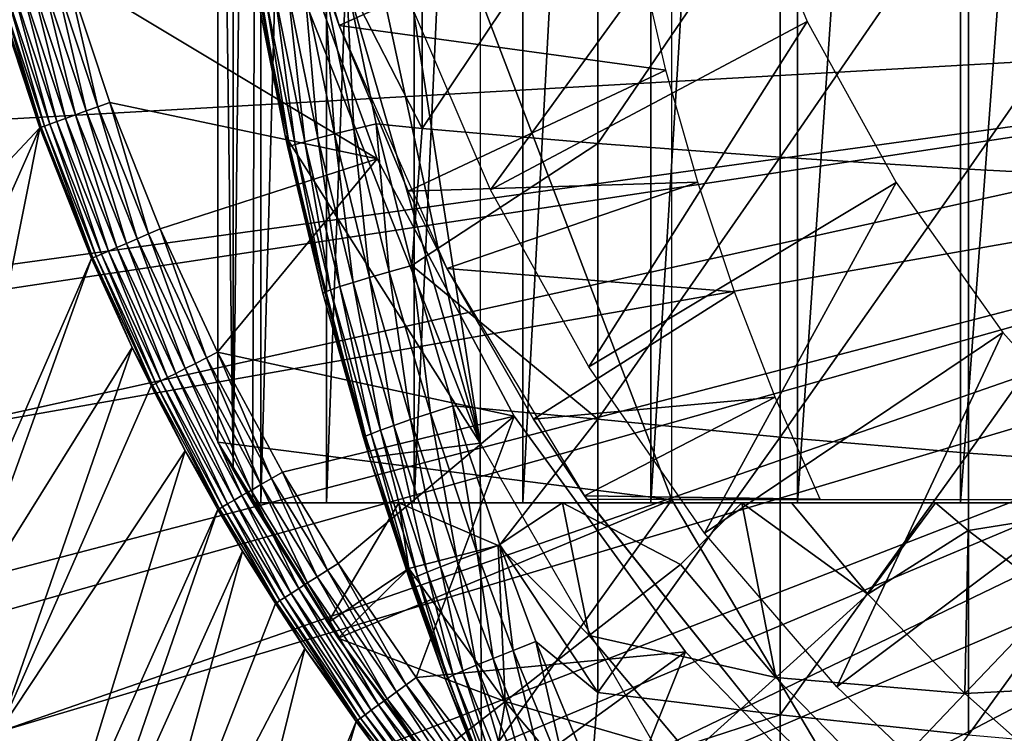
# Model space of a CAD drawing. Extents: x 0 to 300, y 0 to 833.
# Drawn here: x 65 to 71, y 84 to 89 of the extents above; entities that cross this region are included whole.
import ezdxf

# ---------------------------------------------------------------- set-up
doc = ezdxf.new("R2010")
doc.units = 0
doc.header["$MEASUREMENT"] = 0
doc.layers.get('0').update_dxf_attribs({"linetype": 'CONTINUOUS'})

msp = doc.modelspace()

# ---------------------------------------------------------------- linework, layer by layer
for points in [[(66.247231, 101.777702, 68.491631), (66.432358, 102, 67.658234), (66.247231, 86.22229, 68.491631)], [(66.432358, 102, 67.658234), (66.375328, 85.999969, 67.89077), (66.247231, 86.22229, 68.491631)], [(66.432358, 102, 67.658234), (66.432358, 85.999969, 67.658234), (66.375328, 85.999969, 67.89077)], [(66.872391, 102, 66.245537), (66.872391, 85.999969, 66.245537), (66.432358, 85.999969, 67.658234)], [(66.872391, 102, 66.245537), (66.432358, 85.999969, 67.658234), (66.432358, 102, 67.658234)], [(67.459038, 102, 64.887192), (67.459038, 85.999969, 64.887192), (66.872391, 85.999969, 66.245537)], [(67.459038, 102, 64.887192), (66.872391, 85.999969, 66.245537), (66.872391, 102, 66.245537)], [(68.185783, 102, 63.598331), (68.185783, 85.999969, 63.598331), (67.459038, 85.999969, 64.887192)], [(68.185783, 102, 63.598331), (67.459038, 85.999969, 64.887192), (67.459038, 102, 64.887192)], [(69.044487, 102, 62.393379), (69.044487, 85.999969, 62.393379), (68.185783, 85.999969, 63.598331)], [(69.044487, 102, 62.393379), (68.185783, 85.999969, 63.598331), (68.185783, 102, 63.598331)], [(70.025581, 102, 61.285782), (70.025581, 85.999969, 61.285782), (69.044487, 85.999969, 62.393379)], [(70.025581, 102, 61.285782), (69.044487, 85.999969, 62.393379), (69.044487, 102, 62.393379)], [(71.11808, 102, 60.28791), (71.11808, 85.999969, 60.28791), (70.025581, 85.999969, 61.285782)], [(71.11808, 102, 60.28791), (70.025581, 85.999969, 61.285782), (70.025581, 102, 61.285782)], [(72.309792, 102, 59.410919), (72.309792, 85.999969, 59.410919), (71.11808, 85.999969, 60.28791)], [(72.309792, 102, 59.410919), (71.11808, 85.999969, 60.28791), (71.11808, 102, 60.28791)], [(66.247231, 101.777702, 68.491631), (66.247231, 86.22229, 68.491631), (66.143898, 93.999977, 69.109467)], [(67.900307, 86.399971, 73.109467), (66.214684, 97.338379, 73.109467), (67.900307, 101.599998, 73.109467)], [(67.900307, 86.399971, 73.109467), (66.024147, 95.115479, 73.109467), (66.214684, 97.338379, 73.109467)], [(66.024147, 92.884483, 73.109467), (66.024147, 95.115479, 73.109467), (67.900307, 86.399971, 73.109467)], [(66.143898, 93.999977, 69.109467), (66.247231, 86.22229, 68.491631), (66.143898, 86.407898, 69.109467)], [(69.183647, 92.000008, 69.109467), (66.143898, 93.999977, 69.109467), (69.183647, 86.019989, 69.109467)], [(69.183647, 86.019989, 69.109467), (66.143898, 93.999977, 69.109467), (66.143898, 86.407898, 69.109467)], [(67.900307, 86.399971, 73.109467), (66.214684, 90.661636, 73.109467), (66.024147, 92.884483, 73.109467)], [(66.955597, 89.199417, 14.10947), (66.778671, 89.710648, 58.97216), (66.448807, 90.906982, 14.10947)], [(67.900307, 86.399971, 73.109467), (66.594353, 88.463188, 73.109467), (66.214684, 90.661636, 73.109467)], [(66.594353, 88.463188, 73.109467), (66.414864, 89.366669, 83.408897), (66.214684, 90.661636, 73.109467)], [(69.617577, 90.366898, 13.60947), (67.969719, 88.098701, 13.60947), (67.434418, 89.346107, 13.60947)], [(70.089653, 89.227257, 13.60947), (67.969719, 88.098701, 13.60947), (69.617577, 90.366898, 13.60947)], [(67.51236, 90.333344, 85.057823), (67.00499, 89.49929, 84.611832), (67.51236, 88.50914, 84.853333)], [(67.51236, 90.333344, 85.057823), (67.51236, 88.50914, 84.853333), (68.687637, 90.265869, 85.811211)], [(68.687637, 90.265869, 85.811211), (67.51236, 88.50914, 84.853333), (68.687637, 88.408112, 85.602959)], [(68.687637, 90.265869, 85.811211), (68.687637, 88.408112, 85.602959), (69.908569, 90.205193, 86.488739)], [(69.908569, 90.205193, 86.488739), (68.687637, 88.408112, 85.602959), (69.908569, 88.317284, 86.277107)], [(69.908569, 90.205193, 86.488739), (69.908569, 88.317284, 86.277107), (71.170227, 90.151611, 87.087692)], [(65.13356, 89.55497, 50.052422), (67.21067, 88.305649, 50.052422), (66.542641, 90.14106, 50.052422)], [(66.542641, 90.14106, 5.052418), (66.542641, 90.14106, 50.052422), (67.21067, 88.305649, 5.052418)], [(67.21067, 88.305649, 5.052418), (66.542641, 90.14106, 50.052422), (67.21067, 88.305649, 50.052422)], [(71.170227, 90.151611, 87.087692), (69.908569, 88.317284, 86.277107), (71.170227, 88.236992, 86.87307)], [(71.170227, 90.151611, 87.087692), (71.170227, 88.236992, 86.87307), (72.467522, 90.105179, 87.605637)], [(72.467522, 90.105179, 87.605637), (71.170227, 88.236992, 86.87307), (72.467522, 88.167488, 87.388428)], [(66.955597, 89.199417, 58.97216), (68.876007, 90.064232, 62.60947), (66.778671, 89.710648, 58.97216)], [(66.955597, 89.199417, 58.97216), (69.143173, 88.899429, 62.27076), (68.876007, 90.064232, 62.60947)], [(66.955597, 89.199417, 14.10947), (66.955597, 89.199417, 58.97216), (66.778671, 89.710648, 58.97216)], [(65.340523, 88.655472, 50.04512), (65.13356, 89.55497, 50.052422), (65.051811, 89.530708, 50.04509)], [(65.420509, 88.684502, 50.052422), (67.21067, 88.305649, 50.052422), (65.13356, 89.55497, 50.052422)], [(65.340523, 88.655472, 50.04512), (65.420509, 88.684502, 50.052422), (65.13356, 89.55497, 50.052422)], [(64.89782, 89.484932, 49.987759), (64.830093, 89.464844, 49.93943), (65.123482, 88.576729, 49.939919)], [(64.97245, 89.507103, 50.023319), (64.89782, 89.484932, 49.987759), (65.189812, 88.600807, 49.988041)], [(64.89782, 89.484932, 49.987759), (65.123482, 88.576729, 49.939919), (65.189812, 88.600807, 49.988041)], [(65.051811, 89.530708, 50.04509), (64.97245, 89.507103, 50.023319), (65.262863, 88.627342, 50.023449)], [(64.97245, 89.507103, 50.023319), (65.189812, 88.600807, 49.988041), (65.262863, 88.627342, 50.023449)], [(65.051811, 89.530708, 50.04509), (65.262863, 88.627342, 50.023449), (65.340523, 88.655472, 50.04512)], [(66.856262, 89.469673, 84.482483), (67.055298, 88.50515, 84.510338), (67.00499, 89.49929, 84.611832)], [(67.00499, 89.49929, 84.611832), (67.204689, 88.541206, 84.639671), (67.51236, 88.50914, 84.853333)], [(67.00499, 89.49929, 84.611832), (67.055298, 88.50515, 84.510338), (67.204689, 88.541206, 84.639671)], [(76.750298, 89.249969, 0.052415), (63.5359, 88.504547, 0.052415), (63.3619, 89.468964, 0.052415)], [(64.654457, 89.412628, 49.566479), (63.805901, 87.2938, 0.052415), (64.950729, 88.514091, 49.568241)], [(64.66378, 89.415428, 49.651531), (64.654457, 89.412628, 49.566479), (64.950729, 88.514091, 49.568241)], [(64.686867, 89.422287, 49.733662), (64.66378, 89.415428, 49.651531), (64.960114, 88.517487, 49.653061)], [(64.66378, 89.415428, 49.651531), (64.950729, 88.514091, 49.568241), (64.960114, 88.517487, 49.653061)], [(64.723053, 89.433006, 49.81049), (64.686867, 89.422287, 49.733662), (64.982933, 88.525772, 49.73494)], [(64.686867, 89.422287, 49.733662), (64.960114, 88.517487, 49.653061), (64.982933, 88.525772, 49.73494)], [(64.771263, 89.447319, 49.879761), (64.723053, 89.433006, 49.81049), (65.018509, 88.538651, 49.811501)], [(64.723053, 89.433006, 49.81049), (64.982933, 88.525772, 49.73494), (65.018509, 88.538651, 49.811501)], [(64.830093, 89.464844, 49.93943), (64.771263, 89.447319, 49.879761), (65.065819, 88.555809, 49.880501)], [(64.771263, 89.447319, 49.879761), (65.018509, 88.538651, 49.811501), (65.065819, 88.555809, 49.880501)], [(64.830093, 89.464844, 49.93943), (65.065819, 88.555809, 49.880501), (65.123482, 88.576729, 49.939919)], [(66.528557, 89.399872, 83.99144), (66.726067, 88.420509, 84.017151), (66.615921, 89.419479, 84.169518)], [(66.615921, 89.419479, 84.169518), (66.813828, 88.444229, 84.196274), (66.725807, 89.442909, 84.334167)], [(66.615921, 89.419479, 84.169518), (66.726067, 88.420509, 84.017151), (66.813828, 88.444229, 84.196274)], [(66.725807, 89.442909, 84.334167), (66.924217, 88.472603, 84.361656), (66.856262, 89.469673, 84.482483)], [(66.725807, 89.442909, 84.334167), (66.813828, 88.444229, 84.196274), (66.924217, 88.472603, 84.361656)], [(66.856262, 89.469673, 84.482483), (66.924217, 88.472603, 84.361656), (67.055298, 88.50515, 84.510338)], [(66.414864, 89.366669, 83.408897), (66.594353, 88.463127, 83.42852), (66.427132, 89.37323, 83.607742)], [(66.594353, 88.463188, 73.109467), (66.594353, 88.463127, 83.42852), (66.414864, 89.366669, 83.408897)], [(66.427132, 89.37323, 83.607742), (66.624397, 88.388741, 83.630753), (66.465263, 89.384323, 83.80307)], [(66.427132, 89.37323, 83.607742), (66.594353, 88.463127, 83.42852), (66.624397, 88.388741, 83.630753)], [(66.465263, 89.384323, 83.80307), (66.66256, 88.401909, 83.827507), (66.528557, 89.399872, 83.99144)], [(66.465263, 89.384323, 83.80307), (66.624397, 88.388741, 83.630753), (66.66256, 88.401909, 83.827507)], [(66.528557, 89.399872, 83.99144), (66.66256, 88.401909, 83.827507), (66.726067, 88.420509, 84.017151)], [(63.765129, 87.460876, 0.052415), (63.5359, 88.504547, 0.052415), (76.750298, 89.249969, 0.052415)], [(76.750298, 89.249969, 0.052415), (63.805901, 87.2938, 0.052415), (63.765129, 87.460876, 0.052415)], [(76.750298, 89.249969, 0.052415), (64.032562, 86.438889, 0.052415), (63.805901, 87.2938, 0.052415)], [(76.799683, 88.685631, 0.052415), (64.032562, 86.438889, 0.052415), (76.750298, 89.249969, 0.052415)], [(70.089653, 89.227257, 13.60947), (68.628471, 86.911858, 13.60947), (67.969719, 88.098701, 13.60947)], [(70.68634, 88.147636, 13.60947), (68.628471, 86.911858, 13.60947), (70.089653, 89.227257, 13.60947)], [(67.419456, 88.089638, 58.97216), (69.143173, 88.899429, 62.27076), (66.955597, 89.199417, 58.97216)], [(67.676567, 87.570732, 14.10947), (67.419456, 88.089638, 58.97216), (66.955597, 89.199417, 14.10947)], [(67.419456, 88.089638, 58.97216), (66.955597, 89.199417, 58.97216), (66.955597, 89.199417, 14.10947)], [(67.419456, 88.089638, 58.97216), (69.357941, 88.150078, 62.013309), (69.143173, 88.899429, 62.27076)], [(76.799683, 88.685631, 0.052415), (64.337128, 85.440041, 0.052415), (64.032562, 86.438889, 0.052415)], [(64.418762, 85.194649, 0.052415), (64.337128, 85.440041, 0.052415), (76.799683, 88.685631, 0.052415)], [(64.418762, 85.194649, 0.052415), (76.799683, 88.685631, 0.052415), (64.677757, 84.465622, 0.052415)], [(64.677757, 84.465622, 0.052415), (76.799683, 88.685631, 0.052415), (76.946297, 88.138397, 0.052415)], [(65.262863, 88.627342, 50.023449), (65.189812, 88.600807, 49.988041), (65.532257, 87.738991, 49.988369)], [(65.340523, 88.655472, 50.04512), (65.262863, 88.627342, 50.023449), (65.60347, 87.769691, 50.023602)], [(65.262863, 88.627342, 50.023449), (65.532257, 87.738991, 49.988369), (65.60347, 87.769691, 50.023602)], [(65.679153, 87.802292, 50.045158), (65.420509, 88.684502, 50.052422), (65.340523, 88.655472, 50.04512)], [(65.340523, 88.655472, 50.04512), (65.60347, 87.769691, 50.023602), (65.679153, 87.802292, 50.045158)], [(65.420509, 88.684502, 50.052422), (65.75708, 87.835907, 50.052422), (67.21067, 88.305649, 50.052422)], [(65.679153, 87.802292, 50.045158), (65.75708, 87.835907, 50.052422), (65.420509, 88.684502, 50.052422)], [(65.065819, 88.555809, 49.880501), (65.018509, 88.538651, 49.811501), (65.365021, 87.66687, 49.812641)], [(65.123482, 88.576729, 49.939919), (65.065819, 88.555809, 49.880501), (65.411278, 87.686783, 49.88134)], [(65.065819, 88.555809, 49.880501), (65.365021, 87.66687, 49.812641), (65.411278, 87.686783, 49.88134)], [(65.189812, 88.600807, 49.988041), (65.123482, 88.576729, 49.939919), (65.467567, 87.711098, 49.940491)], [(65.123482, 88.576729, 49.939919), (65.411278, 87.686783, 49.88134), (65.467567, 87.711098, 49.940491)], [(65.189812, 88.600807, 49.988041), (65.467567, 87.711098, 49.940491), (65.532257, 87.738991, 49.988369)], [(64.032562, 86.438889, 0.052415), (64.950729, 88.514091, 49.568241), (63.805901, 87.2938, 0.052415)], [(64.337128, 85.440041, 0.052415), (64.950729, 88.514091, 49.568241), (64.032562, 86.438889, 0.052415)], [(64.337128, 85.440041, 0.052415), (65.298241, 87.638077, 49.570251), (64.950729, 88.514091, 49.568241)], [(64.960114, 88.517487, 49.653061), (64.950729, 88.514091, 49.568241), (65.298241, 87.638077, 49.570251)], [(64.982933, 88.525772, 49.73494), (64.960114, 88.517487, 49.653061), (65.307671, 87.642128, 49.654812)], [(64.960114, 88.517487, 49.653061), (65.298241, 87.638077, 49.570251), (65.307671, 87.642128, 49.654812)], [(65.018509, 88.538651, 49.811501), (64.982933, 88.525772, 49.73494), (65.330162, 87.651848, 49.736401)], [(64.982933, 88.525772, 49.73494), (65.307671, 87.642128, 49.654812), (65.330162, 87.651848, 49.736401)], [(65.018509, 88.538651, 49.811501), (65.330162, 87.651848, 49.736401), (65.365021, 87.66687, 49.812641)], [(66.924217, 88.472603, 84.361656), (67.160507, 87.510818, 84.391739), (67.055298, 88.50515, 84.510338)], [(67.055298, 88.50515, 84.510338), (67.292282, 87.549088, 84.54084), (67.204689, 88.541206, 84.639671)], [(67.055298, 88.50515, 84.510338), (67.160507, 87.510818, 84.391739), (67.292282, 87.549088, 84.54084)], [(67.51236, 88.50914, 84.853333), (67.204689, 88.541206, 84.639671), (67.442413, 87.591652, 84.670097)], [(67.204689, 88.541206, 84.639671), (67.292282, 87.549088, 84.54084), (67.442413, 87.591652, 84.670097)], [(67.51236, 88.50914, 84.853333), (67.442413, 87.591652, 84.670097), (68.687637, 88.408112, 85.602959)], [(67.160393, 86.305138, 73.109467), (66.594353, 88.463188, 73.109467), (67.900307, 86.399971, 73.109467)], [(67.160393, 86.305138, 73.109467), (66.847313, 87.404846, 83.453568), (66.594353, 88.463188, 73.109467)], [(66.594353, 88.463188, 73.109467), (66.847313, 87.404846, 83.453568), (66.612289, 88.381172, 83.430389)], [(66.594353, 88.463188, 73.109467), (66.612289, 88.381172, 83.430389), (66.594353, 88.463127, 83.42852)], [(66.594353, 88.463127, 83.42852), (66.612289, 88.381172, 83.430389), (66.624397, 88.388741, 83.630753)], [(66.726067, 88.420509, 84.017151), (66.961304, 87.449852, 84.045197), (66.813828, 88.444229, 84.196274)], [(66.813828, 88.444229, 84.196274), (67.049507, 87.477562, 84.22551), (66.924217, 88.472603, 84.361656)], [(66.813828, 88.444229, 84.196274), (66.961304, 87.449852, 84.045197), (67.049507, 87.477562, 84.22551)], [(66.924217, 88.472603, 84.361656), (67.049507, 87.477562, 84.22551), (67.160507, 87.510818, 84.391739)], [(66.612289, 88.381172, 83.430389), (66.847313, 87.404846, 83.453568), (66.624397, 88.388741, 83.630753)], [(66.624397, 88.388741, 83.630753), (66.859283, 87.413193, 83.655678), (66.66256, 88.401909, 83.827507)], [(66.624397, 88.388741, 83.630753), (66.847313, 87.404846, 83.453568), (66.859283, 87.413193, 83.655678)], [(66.66256, 88.401909, 83.827507), (66.897499, 87.428268, 83.854088), (66.726067, 88.420509, 84.017151)], [(66.66256, 88.401909, 83.827507), (66.859283, 87.413193, 83.655678), (66.897499, 87.428268, 83.854088)], [(66.726067, 88.420509, 84.017151), (66.897499, 87.428268, 83.854088), (66.961304, 87.449852, 84.045197)], [(68.687637, 88.408112, 85.602959), (67.442413, 87.591652, 84.670097), (68.687637, 86.561562, 85.311989)], [(68.687637, 88.408112, 85.602959), (68.687637, 86.561562, 85.311989), (69.908569, 88.317284, 86.277107)], [(67.21067, 88.305649, 50.052422), (65.75708, 87.835907, 50.052422), (66.142632, 87.009491, 50.052422)], [(67.21067, 88.305649, 50.052422), (66.142632, 87.009491, 50.052422), (68.127632, 86.581108, 50.052422)], [(67.21067, 88.305649, 5.052418), (67.21067, 88.305649, 50.052422), (68.127632, 86.581108, 5.052418)], [(68.127632, 86.581108, 5.052418), (67.21067, 88.305649, 50.052422), (68.127632, 86.581108, 50.052422)], [(69.908569, 88.317284, 86.277107), (68.687637, 86.561562, 85.311989), (69.908569, 86.440681, 85.981407)], [(69.908569, 88.317284, 86.277107), (69.908569, 86.440681, 85.981407), (71.170227, 88.236992, 86.87307)], [(71.170227, 88.236992, 86.87307), (69.908569, 86.440681, 85.981407), (71.170227, 86.33387, 86.573189)], [(71.170227, 88.236992, 86.87307), (71.170227, 86.33387, 86.573189), (72.467522, 88.167488, 87.388428)], [(72.467522, 88.167488, 87.388428), (71.170227, 86.33387, 86.573189), (72.467522, 86.241478, 87.084938)], [(64.677757, 84.465622, 0.052415), (76.946297, 88.138397, 0.052415), (65.053383, 83.517067, 0.052415)], [(65.053383, 83.517067, 0.052415), (76.946297, 88.138397, 0.052415), (65.192619, 83.192169, 0.052415)], [(65.192619, 83.192169, 0.052415), (76.946297, 88.138397, 0.052415), (65.462914, 82.595833, 0.052415)], [(65.462914, 82.595833, 0.052415), (76.946297, 88.138397, 0.052415), (77.185722, 87.624969, 0.052415)], [(67.676567, 87.570732, 58.97216), (69.357941, 88.150078, 62.013309), (67.419456, 88.089638, 58.97216)], [(67.676567, 87.570732, 58.97216), (69.604424, 87.414436, 61.732601), (69.357941, 88.150078, 62.013309)], [(70.68634, 88.147636, 13.60947), (69.403908, 85.797791, 13.60947), (68.628471, 86.911858, 13.60947)], [(71.400162, 87.141571, 13.60947), (69.403908, 85.797791, 13.60947), (70.68634, 88.147636, 13.60947)], [(67.676567, 87.570732, 14.10947), (67.676567, 87.570732, 58.97216), (67.419456, 88.089638, 58.97216)], [(66.067017, 86.971458, 50.0452), (65.75708, 87.835907, 50.052422), (65.679153, 87.802292, 50.045158)], [(66.067017, 86.971458, 50.0452), (66.142632, 87.009491, 50.052422), (65.75708, 87.835907, 50.052422)], [(65.60347, 87.769691, 50.023602), (65.532257, 87.738991, 49.988369), (65.924469, 86.899757, 49.988739)], [(65.679153, 87.802292, 50.045158), (65.60347, 87.769691, 50.023602), (65.993591, 86.934509, 50.023769)], [(65.60347, 87.769691, 50.023602), (65.924469, 86.899757, 49.988739), (65.993591, 86.934509, 50.023769)], [(65.679153, 87.802292, 50.045158), (65.993591, 86.934509, 50.023769), (66.067017, 86.971458, 50.0452)], [(65.467567, 87.711098, 49.940491), (65.411278, 87.686783, 49.88134), (65.806923, 86.840691, 49.882278)], [(65.532257, 87.738991, 49.988369), (65.467567, 87.711098, 49.940491), (65.861633, 86.868172, 49.94112)], [(65.467567, 87.711098, 49.940491), (65.806923, 86.840691, 49.882278), (65.861633, 86.868172, 49.94112)], [(65.532257, 87.738991, 49.988369), (65.861633, 86.868172, 49.94112), (65.924469, 86.899757, 49.988739)], [(64.418762, 85.194649, 0.052415), (65.298241, 87.638077, 49.570251), (64.337128, 85.440041, 0.052415)], [(64.418762, 85.194649, 0.052415), (65.570419, 87.040901, 49.571789), (65.298241, 87.638077, 49.570251)], [(65.307671, 87.642128, 49.654812), (65.298241, 87.638077, 49.570251), (65.570419, 87.040901, 49.571789)], [(65.330162, 87.651848, 49.736401), (65.307671, 87.642128, 49.654812), (65.70575, 86.789787, 49.656761)], [(65.307671, 87.642128, 49.654812), (65.570419, 87.040901, 49.571789), (65.70575, 86.789787, 49.656761)], [(65.365021, 87.66687, 49.812641), (65.330162, 87.651848, 49.736401), (65.727829, 86.800873, 49.738022)], [(65.330162, 87.651848, 49.736401), (65.70575, 86.789787, 49.656761), (65.727829, 86.800873, 49.738022)], [(65.411278, 87.686783, 49.88134), (65.365021, 87.66687, 49.812641), (65.761879, 86.818039, 49.813919)], [(65.365021, 87.66687, 49.812641), (65.727829, 86.800873, 49.738022), (65.761879, 86.818039, 49.813919)], [(65.411278, 87.686783, 49.88134), (65.761879, 86.818039, 49.813919), (65.806923, 86.840691, 49.882278)], [(65.462914, 82.595833, 0.052415), (77.185722, 87.624969, 0.052415), (65.905296, 81.703133, 0.052415)], [(77.185722, 87.624969, 0.052415), (66.116997, 81.307167, 0.052415), (65.905296, 81.703133, 0.052415)], [(77.185722, 87.624969, 0.052415), (66.379448, 80.84053, 0.052415), (66.116997, 81.307167, 0.052415)], [(77.510658, 87.160942, 0.052415), (66.379448, 80.84053, 0.052415), (77.185722, 87.624969, 0.052415)], [(67.292282, 87.549088, 84.54084), (67.567078, 86.601967, 84.57267), (67.442413, 87.591652, 84.670097)], [(67.442413, 87.591652, 84.670097), (67.717979, 86.65097, 84.701843), (68.687637, 86.561562, 85.311989)], [(67.442413, 87.591652, 84.670097), (67.567078, 86.601967, 84.57267), (67.717979, 86.65097, 84.701843)], [(68.25808, 86.561562, 58.97216), (69.604424, 87.414436, 61.732601), (67.676567, 87.570732, 58.97216)], [(68.599907, 86.047592, 14.10947), (68.25808, 86.561562, 58.97216), (67.676567, 87.570732, 14.10947)], [(68.25808, 86.561562, 58.97216), (67.676567, 87.570732, 58.97216), (67.676567, 87.570732, 14.10947)], [(67.049507, 87.477562, 84.22551), (67.322899, 86.519836, 84.255966), (67.160507, 87.510818, 84.391739)], [(67.160507, 87.510818, 84.391739), (67.434563, 86.557983, 84.423119), (67.292282, 87.549088, 84.54084)], [(67.160507, 87.510818, 84.391739), (67.322899, 86.519836, 84.255966), (67.434563, 86.557983, 84.423119)], [(67.292282, 87.549088, 84.54084), (67.434563, 86.557983, 84.423119), (67.567078, 86.601967, 84.57267)], [(66.897499, 87.428268, 83.854088), (67.170021, 86.463814, 83.881599), (66.961304, 87.449852, 84.045197)], [(66.961304, 87.449852, 84.045197), (67.234169, 86.488251, 84.074341), (67.049507, 87.477562, 84.22551)], [(66.961304, 87.449852, 84.045197), (67.170021, 86.463814, 83.881599), (67.234169, 86.488251, 84.074341)], [(67.049507, 87.477562, 84.22551), (67.234169, 86.488251, 84.074341), (67.322899, 86.519836, 84.255966)], [(66.847313, 87.404846, 83.453568), (67.119751, 86.438118, 83.477272), (66.859283, 87.413193, 83.655678)], [(67.160393, 86.305138, 73.109467), (67.119751, 86.438118, 83.477272), (66.847313, 87.404846, 83.453568)], [(66.859283, 87.413193, 83.655678), (67.131638, 86.446999, 83.681328), (66.897499, 87.428268, 83.854088)], [(66.859283, 87.413193, 83.655678), (67.119751, 86.438118, 83.477272), (67.131638, 86.446999, 83.681328)], [(66.897499, 87.428268, 83.854088), (67.131638, 86.446999, 83.681328), (67.170021, 86.463814, 83.881599)], [(68.25808, 86.561562, 58.97216), (69.876572, 86.709679, 61.4394), (69.604424, 87.414436, 61.732601)], [(77.510658, 87.160942, 0.052415), (66.884308, 80.009338, 0.052415), (66.379448, 80.84053, 0.052415)], [(77.510658, 87.160942, 0.052415), (67.178757, 79.559982, 0.052415), (66.884308, 80.009338, 0.052415)], [(67.98185, 78.446693, 0.052415), (67.178757, 79.559982, 0.052415), (77.510658, 87.160942, 0.052415)], [(67.98185, 78.446693, 0.052415), (77.510658, 87.160942, 0.052415), (68.353233, 77.9804, 0.052415)], [(68.353233, 77.9804, 0.052415), (77.510658, 87.160942, 0.052415), (77.91124, 86.760338, 0.052415)], [(71.400162, 87.141571, 13.60947), (70.288078, 84.767822, 13.60947), (69.403908, 85.797791, 13.60947)], [(72.22213, 86.221809, 13.60947), (70.288078, 84.767822, 13.60947), (71.400162, 87.141571, 13.60947)], [(64.677757, 84.465622, 0.052415), (65.570419, 87.040901, 49.571789), (64.418762, 85.194649, 0.052415)], [(64.677757, 84.465622, 0.052415), (65.696281, 86.785019, 49.572491), (65.570419, 87.040901, 49.571789)], [(65.70575, 86.789787, 49.656761), (65.570419, 87.040901, 49.571789), (65.696281, 86.785019, 49.572491)], [(66.067017, 86.971458, 50.0452), (65.993591, 86.934509, 50.023769), (66.432854, 86.122513, 50.023949)], [(66.503769, 86.163521, 50.04525), (66.142632, 87.009491, 50.052422), (66.067017, 86.971458, 50.0452)], [(66.067017, 86.971458, 50.0452), (66.432854, 86.122513, 50.023949), (66.503769, 86.163521, 50.04525)], [(68.127632, 86.581108, 50.052422), (66.142632, 87.009491, 50.052422), (66.576782, 86.20578, 50.052422)], [(66.503769, 86.163521, 50.04525), (66.576782, 86.20578, 50.052422), (66.142632, 87.009491, 50.052422)], [(65.993591, 86.934509, 50.023769), (65.924469, 86.899757, 49.988739), (66.366058, 86.083832, 49.98914)], [(65.993591, 86.934509, 50.023769), (66.366058, 86.083832, 49.98914), (66.432854, 86.122513, 50.023949)], [(65.806923, 86.840691, 49.882278), (65.761879, 86.818039, 49.813919), (66.208679, 85.992752, 49.815311)], [(65.861633, 86.868172, 49.94112), (65.806923, 86.840691, 49.882278), (66.252342, 86.018028, 49.883301)], [(65.806923, 86.840691, 49.882278), (66.208679, 85.992752, 49.815311), (66.252342, 86.018028, 49.883301)], [(65.924469, 86.899757, 49.988739), (65.861633, 86.868172, 49.94112), (66.305313, 86.04866, 49.941799)], [(65.861633, 86.868172, 49.94112), (66.252342, 86.018028, 49.883301), (66.305313, 86.04866, 49.941799)], [(65.924469, 86.899757, 49.988739), (66.305313, 86.04866, 49.941799), (66.366058, 86.083832, 49.98914)], [(64.677757, 84.465622, 0.052415), (65.924187, 86.348709, 49.57375), (65.696281, 86.785019, 49.572491)], [(65.70575, 86.789787, 49.656761), (65.696281, 86.785019, 49.572491), (65.924187, 86.348709, 49.57375)], [(65.727829, 86.800873, 49.738022), (65.70575, 86.789787, 49.656761), (66.153961, 85.961037, 49.65889)], [(65.70575, 86.789787, 49.656761), (65.924187, 86.348709, 49.57375), (66.153961, 85.961037, 49.65889)], [(65.761879, 86.818039, 49.813919), (65.727829, 86.800873, 49.738022), (66.175568, 85.973557, 49.739792)], [(65.727829, 86.800873, 49.738022), (66.153961, 85.961037, 49.65889), (66.175568, 85.973557, 49.739792)], [(65.761879, 86.818039, 49.813919), (66.175568, 85.973557, 49.739792), (66.208679, 85.992752, 49.815311)], [(68.599907, 86.047592, 58.97216), (69.876572, 86.709679, 61.4394), (68.25808, 86.561562, 58.97216)], [(68.353233, 77.9804, 0.052415), (77.91124, 86.760338, 0.052415), (69.189331, 77.026367, 0.052415)], [(68.599907, 86.047592, 58.97216), (70.177994, 86.025002, 61.133389), (69.876572, 86.709679, 61.4394)], [(77.91124, 86.760338, 0.052415), (69.640984, 76.560257, 0.052415), (69.189331, 77.026367, 0.052415)], [(77.91124, 86.760338, 0.052415), (69.831627, 76.372978, 0.052415), (69.640984, 76.560257, 0.052415)], [(78.375298, 86.43544, 0.052415), (69.831627, 76.372978, 0.052415), (77.91124, 86.760338, 0.052415)], [(67.567078, 86.601967, 84.57267), (67.879692, 85.664093, 84.604408), (67.717979, 86.65097, 84.701843)], [(67.717979, 86.65097, 84.701843), (68.03138, 85.71965, 84.733437), (68.687637, 86.561562, 85.311989)], [(67.717979, 86.65097, 84.701843), (67.879692, 85.664093, 84.604408), (68.03138, 85.71965, 84.733437)], [(68.127632, 86.581108, 50.052422), (66.576782, 86.20578, 50.052422), (66.949226, 85.59507, 50.052422)], [(67.472893, 84.830162, 50.052422), (68.127632, 86.581108, 50.052422), (66.949226, 85.59507, 50.052422)], [(67.434563, 86.557983, 84.423119), (67.746391, 85.61438, 84.454407), (67.567078, 86.601967, 84.57267)], [(67.472893, 84.830162, 50.052422), (69.275681, 85.000992, 50.052422), (68.127632, 86.581108, 50.052422)], [(67.567078, 86.601967, 84.57267), (67.746391, 85.61438, 84.454407), (67.879692, 85.664093, 84.604408)], [(68.127632, 86.581108, 5.052418), (68.127632, 86.581108, 50.052422), (69.275681, 85.000992, 5.052418)], [(69.275681, 85.000992, 5.052418), (68.127632, 86.581108, 50.052422), (69.275681, 85.000992, 50.052422)], [(67.234169, 86.488251, 84.074341), (67.544678, 85.536057, 84.10321), (67.322899, 86.519836, 84.255966)], [(67.322899, 86.519836, 84.255966), (67.63401, 85.571411, 84.286278), (67.434563, 86.557983, 84.423119)], [(67.322899, 86.519836, 84.255966), (67.544678, 85.536057, 84.10321), (67.63401, 85.571411, 84.286278)], [(67.434563, 86.557983, 84.423119), (67.63401, 85.571411, 84.286278), (67.746391, 85.61438, 84.454407)], [(68.687637, 86.561562, 85.311989), (68.03138, 85.71965, 84.733437), (68.687637, 84.72979, 84.938889)], [(68.599907, 86.047592, 14.10947), (68.599907, 86.047592, 58.97216), (68.25808, 86.561562, 58.97216)], [(68.687637, 86.561562, 85.311989), (68.687637, 84.72979, 84.938889), (69.908569, 86.440681, 85.981407)], [(67.119751, 86.438118, 83.477272), (67.160393, 86.305138, 83.480522), (67.131638, 86.446999, 83.681328)], [(67.131638, 86.446999, 83.681328), (67.44149, 85.490639, 83.706413), (67.170021, 86.463814, 83.881599)], [(67.131638, 86.446999, 83.681328), (67.160393, 86.305138, 83.480522), (67.44149, 85.490639, 83.706413)], [(67.170021, 86.463814, 83.881599), (67.480087, 85.508942, 83.908691), (67.234169, 86.488251, 84.074341)], [(67.170021, 86.463814, 83.881599), (67.44149, 85.490639, 83.706413), (67.480087, 85.508942, 83.908691)], [(67.234169, 86.488251, 84.074341), (67.480087, 85.508942, 83.908691), (67.544678, 85.536057, 84.10321)], [(66.143898, 86.407898, 69.109467), (66.247231, 86.22229, 68.491631), (66.94957, 85.093918, 69.109467)], [(69.183647, 86.019989, 69.109467), (66.143898, 86.407898, 69.109467), (66.94957, 85.093918, 69.109467)], [(67.160393, 86.305138, 83.480522), (67.119751, 86.438118, 83.477272), (67.160393, 86.305138, 73.109467)], [(67.160393, 86.305138, 73.109467), (67.900307, 86.399971, 73.109467), (67.908653, 84.203362, 73.109467)], [(67.908653, 84.203362, 73.109467), (67.900307, 86.399971, 73.109467), (69.274406, 84.019958, 73.109467)], [(69.908569, 86.440681, 85.981407), (68.687637, 84.72979, 84.938889), (69.908569, 84.57917, 85.602249)], [(78.375298, 86.43544, 0.052415), (70.498207, 75.759407, 0.052415), (69.831627, 76.372978, 0.052415)], [(69.908569, 86.440681, 85.981407), (69.908569, 84.57917, 85.602249), (71.170227, 86.33387, 86.573189)], [(71.014374, 75.32531, 0.052415), (70.498207, 75.759407, 0.052415), (78.375298, 86.43544, 0.052415)], [(71.187981, 75.186913, 0.052415), (71.014374, 75.32531, 0.052415), (78.375298, 86.43544, 0.052415)], [(78.375298, 86.43544, 0.052415), (71.899879, 74.656898, 0.052415), (71.187981, 75.186913, 0.052415)], [(65.053383, 83.517067, 0.052415), (65.924187, 86.348709, 49.57375), (64.677757, 84.465622, 0.052415)], [(65.053383, 83.517067, 0.052415), (66.14447, 85.955559, 49.57494), (65.924187, 86.348709, 49.57375)], [(66.153961, 85.961037, 49.65889), (65.924187, 86.348709, 49.57375), (66.14447, 85.955559, 49.57494)], [(71.170227, 86.33387, 86.573189), (69.908569, 84.57917, 85.602249), (71.170227, 84.446007, 86.188667)], [(71.170227, 86.33387, 86.573189), (71.170227, 84.446007, 86.188667), (72.467522, 86.241478, 87.084938)], [(67.429588, 85.481461, 83.500214), (67.44149, 85.490639, 83.706413), (67.160393, 86.305138, 83.480522)], [(67.429588, 85.481461, 83.500214), (67.160393, 86.305138, 83.480522), (67.160393, 86.305138, 73.109467)], [(67.429588, 85.481461, 83.500214), (67.160393, 86.305138, 73.109467), (67.669281, 84.816582, 83.515121)], [(67.669281, 84.816582, 83.515121), (67.160393, 86.305138, 73.109467), (67.908653, 84.203362, 73.109467)], [(66.94957, 85.093918, 69.109467), (66.247231, 86.22229, 68.491631), (66.375328, 85.999969, 67.89077)], [(66.878433, 85.549652, 50.045292), (66.576782, 86.20578, 50.052422), (66.503769, 86.163521, 50.04525)], [(66.878433, 85.549652, 50.045292), (66.949226, 85.59507, 50.052422), (66.576782, 86.20578, 50.052422)], [(72.22213, 86.221809, 13.60947), (71.271912, 83.832619, 13.60947), (70.288078, 84.767822, 13.60947)], [(72.467522, 86.241478, 87.084938), (71.170227, 84.446007, 86.188667), (72.467522, 84.330856, 86.695778)], [(73.141922, 85.399872, 13.60947), (71.271912, 83.832619, 13.60947), (72.22213, 86.221809, 13.60947)], [(66.432854, 86.122513, 50.023949), (66.366058, 86.083832, 49.98914), (66.744843, 85.463882, 49.989471)], [(66.503769, 86.163521, 50.04525), (66.432854, 86.122513, 50.023949), (66.809639, 85.505493, 50.024101)], [(66.432854, 86.122513, 50.023949), (66.744843, 85.463882, 49.989471), (66.809639, 85.505493, 50.024101)], [(66.503769, 86.163521, 50.04525), (66.809639, 85.505493, 50.024101), (66.878433, 85.549652, 50.045292)], [(66.305313, 86.04866, 49.941799), (66.252342, 86.018028, 49.883301), (66.634392, 85.393013, 49.884151)], [(66.366058, 86.083832, 49.98914), (66.305313, 86.04866, 49.941799), (66.68586, 85.426033, 49.942371)], [(66.305313, 86.04866, 49.941799), (66.634392, 85.393013, 49.884151), (66.68586, 85.426033, 49.942371)], [(66.366058, 86.083832, 49.98914), (66.68586, 85.426033, 49.942371), (66.744843, 85.463882, 49.989471)], [(66.208679, 85.992752, 49.815311), (66.175568, 85.973557, 49.739792), (66.559608, 85.345032, 49.741261)], [(66.252342, 86.018028, 49.883301), (66.208679, 85.992752, 49.815311), (66.591911, 85.365768, 49.816471)], [(66.208679, 85.992752, 49.815311), (66.559608, 85.345032, 49.741261), (66.591911, 85.365768, 49.816471)], [(66.252342, 86.018028, 49.883301), (66.591911, 85.365768, 49.816471), (66.634392, 85.393013, 49.884151)], [(66.94957, 85.093918, 69.109467), (66.375328, 85.999969, 67.89077), (66.375328, 85.999969, 61.486061)], [(66.880409, 85.196083, 61.486061), (66.94957, 85.093918, 69.109467), (66.375328, 85.999969, 61.486061)], [(66.872391, 85.999969, 66.245537), (66.375328, 85.999969, 61.486061), (66.432358, 85.999969, 67.658234)], [(66.432358, 85.999969, 67.658234), (66.375328, 85.999969, 61.486061), (66.375328, 85.999969, 67.89077)], [(68.185783, 85.999969, 63.598331), (67.35598, 85.999969, 60.229622), (66.375328, 85.999969, 61.486061)], [(68.185783, 85.999969, 63.598331), (66.375328, 85.999969, 61.486061), (67.459038, 85.999969, 64.887192)], [(67.459038, 85.999969, 64.887192), (66.375328, 85.999969, 61.486061), (66.872391, 85.999969, 66.245537)], [(66.375328, 85.999969, 61.486061), (67.35598, 85.999969, 60.229622), (66.880409, 85.196083, 61.486061)], [(66.880409, 85.196083, 61.486061), (67.35598, 85.999969, 60.229622), (67.422272, 85.559731, 60.488522)], [(67.751251, 84.019958, 69.109467), (69.183647, 86.019989, 69.109467), (66.94957, 85.093918, 69.109467)], [(69.044487, 85.999969, 62.393379), (68.452057, 85.999969, 59.072521), (67.35598, 85.999969, 60.229622)], [(69.044487, 85.999969, 62.393379), (67.35598, 85.999969, 60.229622), (68.185783, 85.999969, 63.598331)], [(68.021797, 85.713921, 59.703018), (67.422272, 85.559731, 60.488522), (67.35598, 85.999969, 60.229622)], [(67.35598, 85.999969, 60.229622), (68.452057, 85.999969, 59.072521), (68.021797, 85.713921, 59.703018)], [(70.368423, 84.019958, 69.109467), (69.183647, 86.019989, 69.109467), (67.751251, 84.019958, 69.109467)], [(68.021797, 85.713921, 59.703018), (68.452057, 85.999969, 59.072521), (68.631012, 85.11055, 59.535069)], [(70.025581, 85.999969, 61.285782), (69.65358, 85.999969, 58.025311), (68.452057, 85.999969, 59.072521)], [(70.025581, 85.999969, 61.285782), (68.452057, 85.999969, 59.072521), (69.044487, 85.999969, 62.393379)], [(69.65358, 85.999969, 58.025311), (69.241814, 85.588097, 58.629669), (68.452057, 85.999969, 59.072521)], [(68.452057, 85.999969, 59.072521), (69.241814, 85.588097, 58.629669), (68.631012, 85.11055, 59.535069)], [(68.615692, 86.025002, 58.97216), (70.177994, 86.025002, 61.133389), (68.599907, 86.047592, 58.97216)], [(68.615692, 86.025002, 58.901272), (68.615692, 86.025002, 58.97216), (68.599907, 86.047592, 58.97216)], [(69.710442, 84.654991, 58.901272), (68.615692, 86.025002, 58.901272), (68.599907, 86.047592, 14.10947)], [(68.599907, 86.047592, 14.10947), (69.710442, 84.654991, 14.10947), (69.710442, 84.654991, 58.901272)], [(68.615692, 86.025002, 58.901272), (68.599907, 86.047592, 58.97216), (68.599907, 86.047592, 14.10947)], [(70.368423, 84.019958, 69.109467), (78.000313, 86.019989, 69.109467), (69.183647, 86.019989, 69.109467)], [(69.241814, 85.588097, 58.629669), (69.65358, 85.999969, 58.025311), (69.880112, 84.830109, 58.629669)], [(71.11808, 85.999969, 60.28791), (69.985748, 85.999969, 57.769341), (69.65358, 85.999969, 58.025311)], [(71.11808, 85.999969, 60.28791), (69.65358, 85.999969, 58.025311), (70.025581, 85.999969, 61.285782)], [(69.65358, 85.999969, 58.025311), (69.985748, 85.999969, 57.769341), (70.496689, 85.38884, 57.776089)], [(69.65358, 85.999969, 58.025311), (70.496689, 85.38884, 57.776089), (69.880112, 84.830109, 58.629669)], [(72.309792, 85.999969, 59.410919), (69.985748, 85.999969, 57.769341), (71.11808, 85.999969, 60.28791)], [(72.309792, 85.999969, 59.410919), (70.949547, 85.999969, 57.097542), (69.985748, 85.999969, 57.769341)], [(69.985748, 85.999969, 57.769341), (70.949547, 85.999969, 57.097542), (70.496689, 85.38884, 57.776089)], [(80.000298, 84.019958, 69.109467), (78.000313, 86.019989, 69.109467), (70.368423, 84.019958, 69.109467)], [(70.496689, 85.38884, 57.776089), (70.949547, 85.999969, 57.097542), (71.16848, 85.814774, 57.064838)], [(72.309792, 85.999969, 59.410919), (72.328163, 85.999969, 56.29771), (70.949547, 85.999969, 57.097542)], [(72.328163, 85.999969, 56.29771), (71.16848, 85.814774, 57.064838), (70.949547, 85.999969, 57.097542)], [(71.757317, 85.362793, 56.977871), (71.16848, 85.814774, 57.064838), (72.328163, 85.999969, 56.29771)], [(65.192619, 83.192169, 0.052415), (66.14447, 85.955559, 49.57494), (65.053383, 83.517067, 0.052415)], [(65.192619, 83.192169, 0.052415), (66.309898, 85.676369, 49.575821), (66.14447, 85.955559, 49.57494)], [(66.153961, 85.961037, 49.65889), (66.14447, 85.955559, 49.57494), (66.309898, 85.676369, 49.575821)], [(66.175568, 85.973557, 49.739792), (66.153961, 85.961037, 49.65889), (66.538422, 85.331444, 49.66066)], [(66.153961, 85.961037, 49.65889), (66.309898, 85.676369, 49.575821), (66.538422, 85.331444, 49.66066)], [(66.175568, 85.973557, 49.739792), (66.538422, 85.331444, 49.66066), (66.559608, 85.345032, 49.741261)], [(70.496689, 85.38884, 57.776089), (71.16848, 85.814774, 57.064838), (71.146118, 84.722343, 57.776089)], [(71.757317, 85.362793, 56.977871), (71.146118, 84.722343, 57.776089), (71.16848, 85.814774, 57.064838)], [(68.121613, 85.011902, 84.625816), (68.03138, 85.71965, 84.733437), (67.879692, 85.664093, 84.604408)], [(68.03138, 85.71965, 84.733437), (68.273827, 85.072098, 84.754723), (68.687637, 84.72979, 84.938889)], [(68.273827, 85.072098, 84.754723), (68.03138, 85.71965, 84.733437), (68.121613, 85.011902, 84.625816)], [(65.462914, 82.595833, 0.052415), (66.309898, 85.676369, 49.575821), (65.192619, 83.192169, 0.052415)], [(66.528954, 85.325363, 49.576981), (66.309898, 85.676369, 49.575821), (65.462914, 82.595833, 0.052415)], [(66.538422, 85.331444, 49.66066), (66.309898, 85.676369, 49.575821), (66.528954, 85.325363, 49.576981)], [(68.067413, 84.66983, 60.488522), (67.422272, 85.559731, 60.488522), (68.021797, 85.713921, 59.703018)], [(67.987747, 84.958199, 84.475502), (67.879692, 85.664093, 84.604408), (67.746391, 85.61438, 84.454407)], [(68.121613, 85.011902, 84.625816), (67.879692, 85.664093, 84.604408), (67.987747, 84.958199, 84.475502)], [(68.021797, 85.713921, 59.703018), (68.631012, 85.11055, 59.535069), (68.067413, 84.66983, 60.488522)], [(67.405159, 84.780807, 50.045341), (66.949226, 85.59507, 50.052422), (66.878433, 85.549652, 50.045292)], [(67.405159, 84.780807, 50.045341), (67.472893, 84.830162, 50.052422), (66.949226, 85.59507, 50.052422)], [(67.87484, 84.91188, 84.306648), (67.746391, 85.61438, 84.454407), (67.63401, 85.571411, 84.286278)], [(67.987747, 84.958199, 84.475502), (67.746391, 85.61438, 84.454407), (67.87484, 84.91188, 84.306648)], [(68.631012, 85.11055, 59.535069), (69.241814, 85.588097, 58.629669), (69.880112, 84.830109, 58.629669)], [(66.878433, 85.549652, 50.045292), (66.809639, 85.505493, 50.024101), (67.339333, 84.732826, 50.024311)], [(66.878433, 85.549652, 50.045292), (67.339333, 84.732826, 50.024311), (67.405159, 84.780807, 50.045341)], [(66.880409, 85.196083, 61.486061), (67.422272, 85.559731, 60.488522), (66.94957, 85.093918, 61.486061)], [(66.94957, 85.093918, 61.486061), (67.422272, 85.559731, 60.488522), (68.067413, 84.66983, 60.488522)], [(67.7201, 84.84507, 83.926689), (67.544678, 85.536057, 84.10321), (67.480087, 85.508942, 83.908691)], [(67.785042, 84.873909, 84.122528), (67.63401, 85.571411, 84.286278), (67.544678, 85.536057, 84.10321)], [(67.785042, 84.873909, 84.122528), (67.544678, 85.536057, 84.10321), (67.7201, 84.84507, 83.926689)], [(67.87484, 84.91188, 84.306648), (67.63401, 85.571411, 84.286278), (67.785042, 84.873909, 84.122528)], [(66.744843, 85.463882, 49.989471), (66.68586, 85.426033, 49.942371), (67.220787, 84.6464, 49.94313)], [(66.809639, 85.505493, 50.024101), (66.744843, 85.463882, 49.989471), (67.277298, 84.687592, 49.98991)], [(66.744843, 85.463882, 49.989471), (67.220787, 84.6464, 49.94313), (67.277298, 84.687592, 49.98991)], [(66.809639, 85.505493, 50.024101), (67.277298, 84.687592, 49.98991), (67.339333, 84.732826, 50.024311)], [(67.669281, 84.816582, 83.515121), (67.44149, 85.490639, 83.706413), (67.429588, 85.481461, 83.500214)], [(67.681259, 84.825813, 83.722908), (67.480087, 85.508942, 83.908691), (67.44149, 85.490639, 83.706413)], [(67.669281, 84.816582, 83.515121), (67.681259, 84.825813, 83.722908), (67.44149, 85.490639, 83.706413)], [(67.7201, 84.84507, 83.926689), (67.480087, 85.508942, 83.908691), (67.681259, 84.825813, 83.722908)], [(66.634392, 85.393013, 49.884151), (66.591911, 85.365768, 49.816471), (67.1306, 84.580597, 49.818031)], [(66.68586, 85.426033, 49.942371), (66.634392, 85.393013, 49.884151), (67.171432, 84.610397, 49.885288)], [(66.634392, 85.393013, 49.884151), (67.1306, 84.580597, 49.818031), (67.171432, 84.610397, 49.885288)], [(66.68586, 85.426033, 49.942371), (67.171432, 84.610397, 49.885288), (67.220787, 84.6464, 49.94313)], [(69.880112, 84.830109, 58.629669), (70.496689, 85.38884, 57.776089), (71.146118, 84.722343, 57.776089)], [(73.141922, 85.399872, 13.60947), (72.345306, 83.001732, 13.60947), (71.271912, 83.832619, 13.60947)], [(66.528954, 85.325363, 49.576981), (65.462914, 82.595833, 0.052415), (66.72654, 85.025009, 49.577999)], [(66.538422, 85.331444, 49.66066), (66.528954, 85.325363, 49.576981), (66.72654, 85.025009, 49.577999)], [(66.559608, 85.345032, 49.741261), (66.538422, 85.331444, 49.66066), (67.078903, 84.542931, 49.663059)], [(66.538422, 85.331444, 49.66066), (66.72654, 85.025009, 49.577999), (67.078903, 84.542931, 49.663059)], [(66.591911, 85.365768, 49.816471), (66.559608, 85.345032, 49.741261), (67.099472, 84.557892, 49.74324)], [(66.559608, 85.345032, 49.741261), (67.078903, 84.542931, 49.663059), (67.099472, 84.557892, 49.74324)], [(66.591911, 85.365768, 49.816471), (67.099472, 84.557892, 49.74324), (67.1306, 84.580597, 49.818031)], [(72.405327, 84.787788, 56.977871), (71.146118, 84.722343, 57.776089), (71.757317, 85.362793, 56.977871)], [(66.94957, 85.093918, 61.486061), (66.94957, 85.093918, 69.109467), (66.880409, 85.196083, 61.486061)], [(67.83078, 83.923157, 68.634682), (67.751251, 84.019958, 69.109467), (66.94957, 85.093918, 69.109467)], [(67.553337, 84.267906, 61.486061), (67.83078, 83.923157, 68.634682), (66.94957, 85.093918, 61.486061)], [(66.94957, 85.093918, 61.486061), (67.83078, 83.923157, 68.634682), (66.94957, 85.093918, 69.109467)], [(66.94957, 85.093918, 61.486061), (68.067413, 84.66983, 60.488522), (67.553337, 84.267906, 61.486061)], [(68.067413, 84.66983, 60.488522), (68.631012, 85.11055, 59.535069), (69.305542, 84.309517, 59.535069)], [(68.493813, 84.102448, 84.653572), (68.273827, 85.072098, 84.754723), (68.121613, 85.011902, 84.625816)], [(68.687637, 84.72979, 84.938889), (68.273827, 85.072098, 84.754723), (68.646729, 84.169151, 84.782242)], [(68.646729, 84.169151, 84.782242), (68.273827, 85.072098, 84.754723), (68.493813, 84.102448, 84.653572)], [(68.631012, 85.11055, 59.535069), (69.880112, 84.830109, 58.629669), (69.305542, 84.309517, 59.535069)], [(66.72654, 85.025009, 49.577999), (65.462914, 82.595833, 0.052415), (65.905296, 81.703133, 0.052415)], [(66.72654, 85.025009, 49.577999), (65.905296, 81.703133, 0.052415), (67.069489, 84.536079, 49.579739)], [(67.078903, 84.542931, 49.663059), (66.72654, 85.025009, 49.577999), (67.069489, 84.536079, 49.579739)], [(68.037079, 84.102448, 50.052422), (69.275681, 85.000992, 50.052422), (67.472893, 84.830162, 50.052422)], [(68.359177, 84.043091, 84.502808), (68.121613, 85.011902, 84.625816), (67.987747, 84.958199, 84.475502)], [(69.275681, 85.000992, 50.052422), (68.037079, 84.102448, 50.052422), (68.64045, 83.412048, 50.052422)], [(68.493813, 84.102448, 84.653572), (68.121613, 85.011902, 84.625816), (68.359177, 84.043091, 84.502808)], [(69.275681, 85.000992, 50.052422), (68.64045, 83.412048, 50.052422), (70.632469, 83.595993, 50.052422)], [(69.275681, 85.000992, 5.052418), (69.275681, 85.000992, 50.052422), (70.632469, 83.595993, 5.052418)], [(70.632469, 83.595993, 5.052418), (69.275681, 85.000992, 50.052422), (70.632469, 83.595993, 50.052422)], [(68.245491, 83.992119, 84.332916), (67.987747, 84.958199, 84.475502), (67.87484, 84.91188, 84.306648)], [(68.359177, 84.043091, 84.502808), (67.987747, 84.958199, 84.475502), (68.245491, 83.992119, 84.332916)], [(68.089447, 83.919411, 83.949493), (67.785042, 84.873909, 84.122528), (67.7201, 84.84507, 83.926689)], [(68.154984, 83.950638, 84.147263), (67.87484, 84.91188, 84.306648), (67.785042, 84.873909, 84.122528)], [(68.154984, 83.950638, 84.147263), (67.785042, 84.873909, 84.122528), (68.089447, 83.919411, 83.949493)], [(68.245491, 83.992119, 84.332916), (67.87484, 84.91188, 84.306648), (68.154984, 83.950638, 84.147263)], [(67.972603, 84.049339, 50.045391), (67.472893, 84.830162, 50.052422), (67.405159, 84.780807, 50.045341)], [(67.972603, 84.049339, 50.045391), (68.037079, 84.102448, 50.052422), (67.472893, 84.830162, 50.052422)], [(68.050179, 83.899017, 83.743507), (67.681259, 84.825813, 83.722908), (67.669281, 84.816582, 83.515121)], [(67.669281, 84.816582, 83.515121), (67.908653, 84.203362, 83.527618), (68.050179, 83.899017, 83.743507)], [(67.669281, 84.816582, 83.515121), (67.908653, 84.203362, 73.109467), (67.908653, 84.203362, 83.527618)], [(68.050179, 83.899017, 83.743507), (67.7201, 84.84507, 83.926689), (67.681259, 84.825813, 83.722908)], [(68.089447, 83.919411, 83.949493), (67.7201, 84.84507, 83.926689), (68.050179, 83.899017, 83.743507)], [(69.305542, 84.309517, 59.535069), (69.880112, 84.830109, 58.629669), (70.571671, 84.120453, 58.629669)], [(69.880112, 84.830109, 58.629669), (71.146118, 84.722343, 57.776089), (70.571671, 84.120453, 58.629669)], [(67.339333, 84.732826, 50.024311), (67.277298, 84.687592, 49.98991), (67.850861, 83.949089, 49.990372)], [(67.405159, 84.780807, 50.045341), (67.339333, 84.732826, 50.024311), (67.909943, 83.997787, 50.024521)], [(67.339333, 84.732826, 50.024311), (67.850861, 83.949089, 49.990372), (67.909943, 83.997787, 50.024521)], [(67.405159, 84.780807, 50.045341), (67.909943, 83.997787, 50.024521), (67.972603, 84.049339, 50.045391)], [(68.687637, 84.72979, 84.938889), (68.646729, 84.169151, 84.782242), (69.908569, 84.57917, 85.602249)], [(72.405327, 84.787788, 56.977871), (71.842171, 84.104721, 57.776089), (71.146118, 84.722343, 57.776089)], [(67.277298, 84.687592, 49.98991), (67.220787, 84.6464, 49.94313), (67.797012, 83.904739, 49.94392)], [(67.277298, 84.687592, 49.98991), (67.797012, 83.904739, 49.94392), (67.850861, 83.949089, 49.990372)], [(67.553337, 84.267906, 61.486061), (68.067413, 84.66983, 60.488522), (67.928818, 83.805923, 61.486061)], [(68.775368, 83.829163, 60.488522), (67.928818, 83.805923, 61.486061), (68.067413, 84.66983, 60.488522)], [(68.067413, 84.66983, 60.488522), (69.305542, 84.309517, 59.535069), (68.775368, 83.829163, 60.488522)], [(70.571671, 84.120453, 58.629669), (71.146118, 84.722343, 57.776089), (71.842171, 84.104721, 57.776089)], [(67.171432, 84.610397, 49.885288), (67.1306, 84.580597, 49.818031), (67.710854, 83.833809, 49.819641)], [(67.220787, 84.6464, 49.94313), (67.171432, 84.610397, 49.885288), (67.749901, 83.865936, 49.886471)], [(67.171432, 84.610397, 49.885288), (67.710854, 83.833809, 49.819641), (67.749901, 83.865936, 49.886471)], [(67.220787, 84.6464, 49.94313), (67.749901, 83.865936, 49.886471), (67.797012, 83.904739, 49.94392)], [(69.710442, 84.654991, 58.901272), (69.710442, 84.654991, 14.10947), (70.989929, 83.415871, 14.10947)], [(69.710442, 84.654991, 58.901272), (70.989929, 83.415871, 14.10947), (70.989929, 83.415871, 58.901272)], [(67.069489, 84.536079, 49.579739), (65.905296, 81.703133, 0.052415), (66.116997, 81.307167, 0.052415)], [(67.069489, 84.536079, 49.579739), (66.116997, 81.307167, 0.052415), (67.173111, 84.395592, 49.58025)], [(67.078903, 84.542931, 49.663059), (67.069489, 84.536079, 49.579739), (67.173111, 84.395592, 49.58025)], [(67.099472, 84.557892, 49.74324), (67.078903, 84.542931, 49.663059), (67.66111, 83.79287, 49.665531)], [(67.078903, 84.542931, 49.663059), (67.173111, 84.395592, 49.58025), (67.66111, 83.79287, 49.665531)], [(67.1306, 84.580597, 49.818031), (67.099472, 84.557892, 49.74324), (67.680977, 83.809196, 49.745289)], [(67.099472, 84.557892, 49.74324), (67.66111, 83.79287, 49.665531), (67.680977, 83.809196, 49.745289)], [(67.1306, 84.580597, 49.818031), (67.680977, 83.809196, 49.745289), (67.710854, 83.833809, 49.819641)], [(69.908569, 84.57917, 85.602249), (68.646729, 84.169151, 84.782242), (69.908569, 82.736366, 85.140358)], [(69.908569, 84.57917, 85.602249), (69.908569, 82.736366, 85.140358), (71.170227, 84.446007, 86.188667)]]:
    msp.add_3dface(points)

doc.saveas('drawing.dxf')
